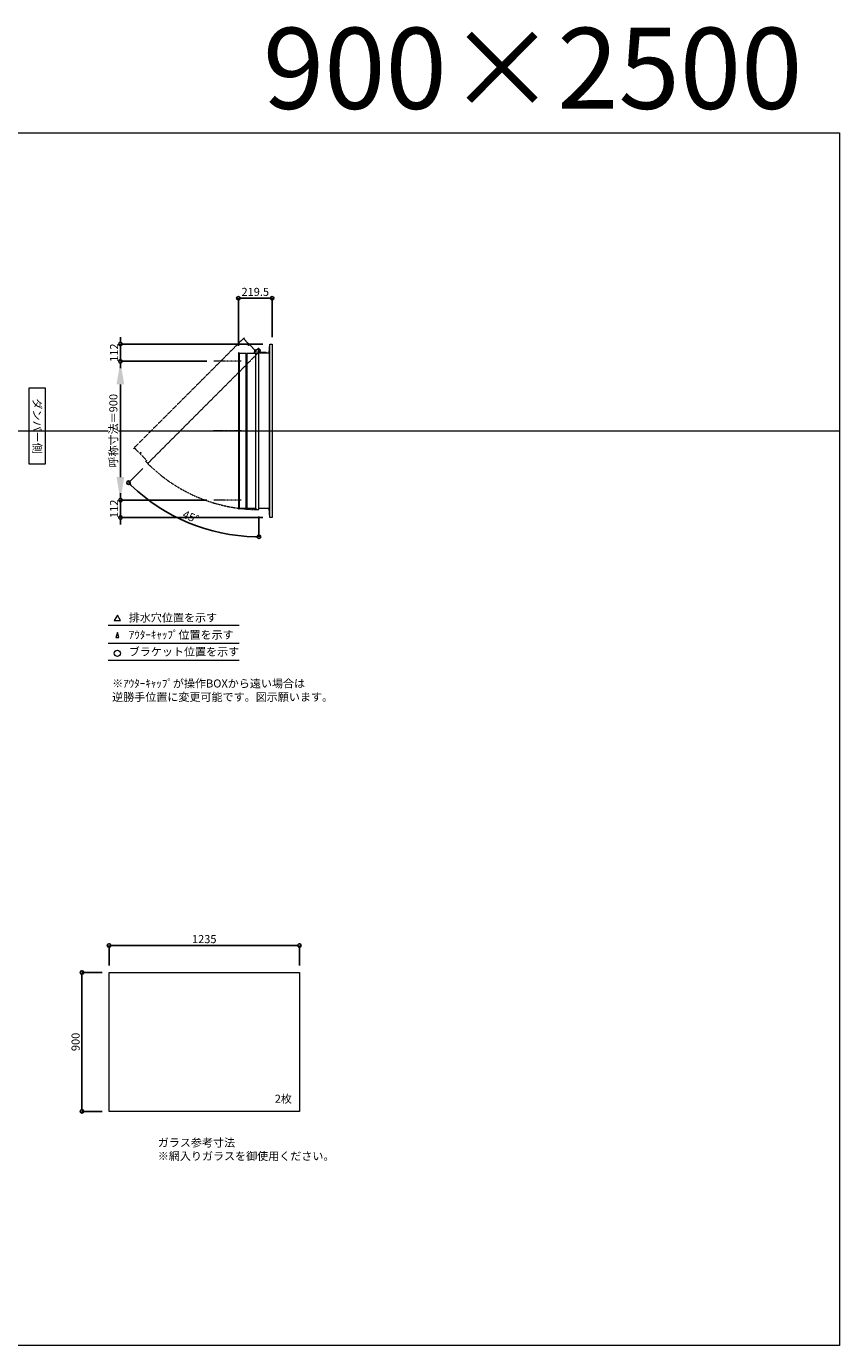
# Model space of a CAD drawing. Units: millimetres. Extents: x -12289 to 82370, y -2748 to 52132.
# Drawn here: x 23060 to 28335, y 23860 to 32411 of the extents above; entities that cross this region are included whole.
import ezdxf

# ---------------------------------------------------------------- set-up
doc = ezdxf.new("R2010")
doc.units = ezdxf.units.MM
doc.header["$LTSCALE"] = 0.3
doc.header["$PDMODE"] = 33
doc.header["$PDSIZE"] = 5
doc.linetypes.add('CENTER2', pattern=[28.575, 19.05, -3.175, 3.175, -3.175])
doc.linetypes.add('HIDDEN', pattern=[9.525, 6.35, -3.175])
doc.layers.get('0').update_dxf_attribs({"lineweight": 9})
doc.layers.get('Defpoints').update_dxf_attribs({"lineweight": 9})
doc.layers.add('VP', color=7, linetype='Continuous', lineweight=9, plot=False)
for name, color, linetype, lineweight in [('ガラス02', 141, 'Continuous', 9), ('テキスト', 50, 'Continuous', 9), ('中心線', 210, 'CENTER2', 9), ('型材02', 71, 'Continuous', 9), ('寸法', 10, 'Continuous', 9)]:
    doc.layers.add(name, color=color, linetype=linetype, lineweight=lineweight)
doc.styles.add('TGK-text', font='txt', dxfattribs={"height": 3.5})
doc.dimstyles.new('T-dim', dxfattribs={"dimtxt": 3.5, "dimasz": 1.5, "dimexe": 0, "dimexo": 3, "dimgap": 1, "dimtad": 1, "dimdec": 1, "dimdsep": 46, "dimtxsty": 'TGK-text', "dimblk": 'DOTBLANK', "dimcen": 0, "dimclrt": 2, "dimazin": 2, "dimtfac": 1, "dimtdec": 1, "dimtix": 1, "dimtmove": 2, "dimatfit": 3, "dimldrblk": 'OPEN30', "dimfxl": 1, "dimtolj": 1, "dimtzin": 0, "dimarcsym": 0})
doc.dimstyles.new('T-dimN', dxfattribs={"dimtxt": 3.5, "dimasz": 10, "dimexe": 0, "dimexo": 3, "dimgap": 1, "dimtad": 1, "dimdec": 1, "dimdsep": 46, "dimtxsty": 'TGK-text', "dimcen": 0, "dimclrt": 2, "dimazin": 2, "dimtfac": 1, "dimtdec": 1, "dimtix": 1, "dimtmove": 2, "dimatfit": 3, "dimldrblk": 'OPEN30', "dimfxl": 1, "dimtfill": 1, "dimtolj": 1, "dimtzin": 0, "dimarcsym": 0})

# ---------------------------------------------------------------- blocks, each defined once
blk = doc.blocks.new('_DotBlank')
at = {"color": 0, "linetype": 'ByBlock', "lineweight": -2}
blk.add_line((-0.5, 0), (-1, 0), dxfattribs=at)
blk.add_circle((0, 0), 0.5, dxfattribs=at)
blk = doc.blocks.new('*D885')
at = {"layer": 'Defpoints', "color": 0, "transparency": 16777216}
for p in [(24831.1, 26454.2), (23596.1, 26279), (24831.1, 26279)]:
    blk.add_point(p, dxfattribs=at)
at = {"layer": '寸法', "color": 0, "lineweight": -2, "transparency": 16777216}
for p, q in [((23596.1, 26324), (23596.1, 26454.2)), ((23618.6, 26454.2), (24808.6, 26454.2)), ((24831.1, 26324), (24831.1, 26454.2))]:
    blk.add_line(p, q, dxfattribs=at)
at = {"layer": '寸法', "color": 0, "lineweight": -2, "transparency": 16777216, "xscale": 22.5, "yscale": 22.5, "zscale": 22.5, "rotation": 180}
blk.add_blockref('_DotBlank', (23596.1, 26454.2), dxfattribs=at)
at = {"layer": '寸法', "color": 0, "lineweight": -2, "transparency": 16777216, "xscale": 22.5, "yscale": 22.5, "zscale": 22.5}
blk.add_blockref('_DotBlank', (24831.1, 26454.2), dxfattribs=at)
at = {"layer": '寸法', "color": 2, "transparency": 16777216, "insert": (24213.6, 26495.5), "char_height": 52.5, "attachment_point": 5, "style": 'TGK-text'}
blk.add_mtext('\\A1;1235', dxfattribs=at)
blk = doc.blocks.new('_Open30')
at = {"color": 0, "linetype": 'ByBlock', "lineweight": -2}
for p, q in [((-1, 0.27), (0, 0)), ((0, 0), (-1, -0.27)), ((0, 0), (-1, 0))]:
    blk.add_line(p, q, dxfattribs=at)
blk = doc.blocks.new('*D886')
at = {"layer": 'Defpoints', "color": 0, "transparency": 16777216}
for p in [(23596.1, 26279), (23420.5, 25379), (23596.1, 25379)]:
    blk.add_point(p, dxfattribs=at)
at = {"layer": '寸法', "color": 0, "lineweight": -2, "transparency": 16777216}
for p, q in [((23551.1, 26279), (23420.5, 26279)), ((23420.5, 26256.5), (23420.5, 25401.5)), ((23551.1, 25379), (23420.5, 25379))]:
    blk.add_line(p, q, dxfattribs=at)
at = {"layer": '寸法', "color": 0, "lineweight": -2, "transparency": 16777216, "xscale": 22.5, "yscale": 22.5, "zscale": 22.5}
for p, rotation in [((23420.5, 26279), 90), ((23420.5, 25379), 270)]:
    blk.add_blockref('_DotBlank', p, dxfattribs=dict(at, rotation=rotation))
at = {"layer": '寸法', "color": 2, "transparency": 16777216, "insert": (23379.2, 25829), "char_height": 52.5, "attachment_point": 5, "rotation": 90, "style": 'TGK-text'}
blk.add_mtext('\\A1;900', dxfattribs=at)
blk = doc.blocks.new('*U349')
at = {"layer": '中心線', "color": 0, "linetype": 'CENTER2', "transparency": 16777216}
blk.add_line((90.5, 0), (-90.5, 0), dxfattribs=at)
blk = doc.blocks.new('*D825')
at = {"layer": 'Defpoints', "color": 0, "transparency": 16777216}
for p in [(23670, 30240.5), (24276.4, 30240.5), (24276.4, 29340.5)]:
    blk.add_point(p, dxfattribs=at)
at = {"layer": '寸法', "color": 0, "lineweight": -2, "transparency": 16777216}
for p, q in [((24231.4, 30240.5), (23670, 30240.5)), ((23670, 29490.5), (23670, 30090.5)), ((24231.4, 29340.5), (23670, 29340.5))]:
    blk.add_line(p, q, dxfattribs=at)
at = {"layer": '寸法', "color": 0, "transparency": 16777216}
for points in [[(23645, 30090.5), (23695, 30090.5), (23670, 30240.5)], [(23645, 29490.5), (23695, 29490.5), (23670, 29340.5)]]:
    blk.add_solid(points, dxfattribs=at)
at = {"layer": '寸法', "color": 2, "transparency": 16777216, "insert": (23624.2, 29790.5), "char_height": 52.5, "attachment_point": 5, "rotation": 90, "style": 'TGK-text', "bg_fill": 3, "box_fill_scale": 1.1, "bg_fill_color": 256, "bg_fill_true_color": 13158600, "bg_fill_transparency": 0}
blk.add_mtext('\\A1;呼称寸法＝900', dxfattribs=at)
blk = doc.blocks.new('*D826')
at = {"layer": 'Defpoints', "color": 0, "transparency": 16777216}
for p in [(23670, 30352.5), (24639.3, 30352.5), (24276.4, 30240.5)]:
    blk.add_point(p, dxfattribs=at)
at = {"layer": '寸法', "color": 0, "lineweight": -2, "transparency": 16777216}
for p, q in [((23670, 30375), (23670, 30397.5)), ((24594.3, 30352.5), (23670, 30352.5)), ((23670, 30240.5), (23670, 30352.5)), ((24231.4, 30240.5), (23670, 30240.5)), ((23670, 30218), (23670, 30195.5))]:
    blk.add_line(p, q, dxfattribs=at)
at = {"layer": '寸法', "color": 0, "lineweight": -2, "transparency": 16777216, "xscale": 22.5, "yscale": 22.5, "zscale": 22.5}
for p, rotation in [((23670, 30352.5), 270), ((23670, 30240.5), 90)]:
    blk.add_blockref('_DotBlank', p, dxfattribs=dict(at, rotation=rotation))
at = {"layer": '寸法', "color": 2, "transparency": 16777216, "insert": (23628.7, 30296.5), "char_height": 52.5, "attachment_point": 5, "rotation": 90, "style": 'TGK-text'}
blk.add_mtext('\\A1;112', dxfattribs=at)
blk = doc.blocks.new('*D827')
at = {"layer": 'Defpoints', "color": 0, "transparency": 16777216}
for p in [(24276.4, 29340.5), (23670, 29228.5), (24639.3, 29228.5)]:
    blk.add_point(p, dxfattribs=at)
at = {"layer": '寸法', "color": 0, "lineweight": -2, "transparency": 16777216}
for p, q in [((23670, 29363), (23670, 29385.5)), ((24231.4, 29340.5), (23670, 29340.5)), ((23670, 29340.5), (23670, 29228.5)), ((24594.3, 29228.5), (23670, 29228.5)), ((23670, 29206), (23670, 29183.5))]:
    blk.add_line(p, q, dxfattribs=at)
at = {"layer": '寸法', "color": 0, "lineweight": -2, "transparency": 16777216, "xscale": 22.5, "yscale": 22.5, "zscale": 22.5}
for p, rotation in [((23670, 29340.5), 270), ((23670, 29228.5), 90)]:
    blk.add_blockref('_DotBlank', p, dxfattribs=dict(at, rotation=rotation))
at = {"layer": '寸法', "color": 2, "transparency": 16777216, "insert": (23628.7, 29284.5), "char_height": 52.5, "attachment_point": 5, "rotation": 90, "style": 'TGK-text'}
blk.add_mtext('\\A1;112', dxfattribs=at)
blk = doc.blocks.new('*D828')
at = {"layer": 'Defpoints', "color": 0, "transparency": 16777216}
for p in [(24654.3, 30649.3), (24434.8, 30296), (24654.3, 30352.5)]:
    blk.add_point(p, dxfattribs=at)
at = {"layer": '寸法', "color": 0, "lineweight": -2, "transparency": 16777216}
for p, q in [((24434.8, 30341), (24434.8, 30649.3)), ((24457.3, 30649.3), (24631.8, 30649.3)), ((24654.3, 30397.5), (24654.3, 30649.3))]:
    blk.add_line(p, q, dxfattribs=at)
at = {"layer": '寸法', "color": 0, "lineweight": -2, "transparency": 16777216, "xscale": 22.5, "yscale": 22.5, "zscale": 22.5, "rotation": 180}
blk.add_blockref('_DotBlank', (24434.8, 30649.3), dxfattribs=at)
at = {"layer": '寸法', "color": 0, "lineweight": -2, "transparency": 16777216, "xscale": 22.5, "yscale": 22.5, "zscale": 22.5}
blk.add_blockref('_DotBlank', (24654.3, 30649.3), dxfattribs=at)
at = {"layer": '寸法', "color": 2, "transparency": 16777216, "insert": (24544.6, 30690.5), "char_height": 52.5, "attachment_point": 5, "style": 'TGK-text'}
blk.add_mtext('\\A1;219.5', dxfattribs=at)
blk = doc.blocks.new('*D829')
at = {"layer": 'Defpoints', "color": 0, "transparency": 16777216}
for p in [(24568.7, 30315.9), (24579.6, 30311), (23846.8, 29578.2), (23970.3, 29263.6), (24568.7, 29279.6)]:
    blk.add_point(p, dxfattribs=at)
at = {"layer": '寸法', "color": 0, "lineweight": -2, "transparency": 16777216}
for p, q in [((23815, 29546.4), (23722.4, 29453.8)), ((24568.7, 29234.6), (24568.7, 29103.3))]:
    blk.add_line(p, q, dxfattribs=at)
blk.add_arc((24568.7, 30300.2), 1196.9, 226.07708, 268.92292, dxfattribs=at)
at = {"layer": '寸法', "color": 0, "lineweight": -2, "transparency": 16777216, "xscale": 22.5, "yscale": 22.5, "zscale": 22.5}
for p, rotation in [((23722.4, 29453.8), 135.5385385885381), ((24568.7, 29103.3), 359.461461411462)]:
    blk.add_blockref('_DotBlank', p, dxfattribs=dict(at, rotation=rotation))
at = {"layer": '寸法', "color": 2, "transparency": 16777216, "insert": (24126.5, 29232.5), "char_height": 52.5, "attachment_point": 5, "rotation": 337.5, "style": 'TGK-text'}
blk.add_mtext('\\A1;45°', dxfattribs=at)

msp = doc.modelspace()

# ---------------------------------------------------------------- linework, layer by layer
at = {"layer": 'VP'}
msp.add_line((16409.66, 29790.49), (28334.66, 29790.49), dxfattribs=at)
msp.add_lwpolyline([(16409.66, 31720.49), (28334.66, 31720.49), (28334.66, 23860.49), (16409.66, 23860.49)], close=True, dxfattribs=at)
at = {"layer": 'ガラス02'}
msp.add_lwpolyline([(23596.1, 26279), (24831.1, 26279), (24831.1, 25379), (23596.1, 25379)], close=True, dxfattribs=at)
at = {"layer": 'テキスト'}
for p, q in [((23589.78, 28530.12), (24440.17, 28530.12)), ((23589.78, 28414.09), (24440.17, 28414.09)), ((23589.78, 28303.05), (24440.17, 28303.05))]:
    msp.add_line(p, q, dxfattribs=at)
for points in [[(23670.07, 28560.3), (23650.25, 28594.63), (23630.42, 28560.3)], [(23659.19, 28449.27), (23650.25, 28483.6), (23641.3, 28449.27)]]:
    msp.add_lwpolyline(points, close=True, dxfattribs=at)
msp.add_circle((23650.25, 28348.09), 20.04, dxfattribs=at)
at = {"layer": '中心線'}
for p, q in [((24453.34, 30240.49), (24276.38, 30240.49)), ((24453.34, 29340.49), (24276.38, 29340.49))]:
    msp.add_line(p, q, dxfattribs=at)
at = {"layer": '型材02'}
for p, q in [((24439.84, 30291.29), (24439.84, 29289.69)), ((24484.84, 29298.19), (24484.84, 30282.79)), ((24489.84, 30282.79), (24489.84, 29298.19)), ((24548.74, 29289.69), (24548.74, 30291.29)), ((24569.34, 30306.6), (24568.98, 30306.35)), ((24569.59, 30306.24), (24569.34, 30306.6)), ((24570, 30306.13), (24570.4, 30306.31)), ((24570.4, 30306.31), (24570.58, 30305.92)), ((24570.97, 30305.74), (24571.39, 30305.85)), ((24571.39, 30305.85), (24571.51, 30305.43)), ((24571.86, 30305.18), (24572.29, 30305.22)), ((24572.24, 30294.39), (24572.24, 30295.7)), ((24618.24, 30294.39), (24572.24, 30294.39)), ((24572.29, 30305.22), (24572.33, 30304.78)), ((24573.07, 30304.44), (24572.64, 30304.48)), ((24573.07, 30296.34), (24572.64, 30296.3)), ((24573.03, 30304.01), (24573.07, 30304.44)), ((24573.03, 30296.78), (24573.07, 30296.34)), ((24573.7, 30303.54), (24573.28, 30303.65)), ((24573.7, 30297.24), (24573.28, 30297.13)), ((24573.59, 30303.12), (24573.7, 30303.54)), ((24573.59, 30297.66), (24573.7, 30297.24)), ((24574.16, 30302.55), (24573.77, 30302.73)), ((24574.16, 30298.24), (24573.77, 30298.05)), ((24573.98, 30302.15), (24574.16, 30302.55)), ((24573.98, 30298.63), (24574.16, 30298.24)), ((24574.45, 30301.49), (24574.09, 30301.74)), ((24574.45, 30299.3), (24574.09, 30299.05)), ((24574.2, 30301.13), (24574.45, 30301.49)), ((24574.2, 30299.65), (24574.45, 30299.3)), ((24574.24, 30300.7), (24574.54, 30300.39)), ((24574.54, 30300.39), (24574.24, 30300.08)), ((24586.94, 30298.39), (24580.24, 30298.39)), ((24587.24, 30298.09), (24586.94, 30298.39)), ((24587.24, 30298.09), (24587.54, 30298.39)), ((24604.94, 30298.39), (24587.54, 30298.39)), ((24605.24, 30298.09), (24604.94, 30298.39)), ((24605.24, 30298.09), (24605.54, 30298.39)), ((24616.24, 30298.39), (24605.54, 30298.39)), ((24618.24, 30296.39), (24616.24, 30298.39)), ((24618.24, 30294.39), (24618.24, 30296.39)), ((24634.34, 30294.39), (24634.34, 29286.59)), ((24639.34, 29228.49), (24639.34, 30352.49))]:
    msp.add_line(p, q, dxfattribs=at)
at = {"layer": '型材02', "linetype": 'HIDDEN'}
msp.add_lwpolyline([(24474.34, 30388.07), (24470.8, 30391.61), (23755.92, 29676.72), (23759.46, 29673.19), (23762.78, 29676.51), (23794.6, 29644.69), (23800.61, 29650.7), (23804.14, 29647.17), (23798.13, 29641.16), (23839.78, 29599.51), (23832.64, 29592.37), (23846.78, 29578.22), (24579.56, 30311), (24565.42, 30325.14), (24548.02, 30307.75), (24506.37, 30349.39), (24500.36, 30343.38), (24496.83, 30346.92), (24502.84, 30352.93), (24471.02, 30384.75)], close=True, dxfattribs=at)
at = {"layer": '型材02'}
msp.add_lwpolyline([(24439.84, 30295.99), (24434.84, 30295.99), (24434.84, 29284.99), (24439.84, 29284.99), (24439.84, 29289.69), (24484.84, 29289.69), (24484.84, 29298.19), (24489.84, 29298.19), (24489.84, 29289.69), (24548.74, 29289.69), (24548.74, 29279.59), (24568.74, 29279.59), (24568.74, 30315.89), (24548.74, 30315.89), (24548.74, 30291.29), (24489.84, 30291.29), (24489.84, 30282.79), (24484.84, 30282.79), (24484.84, 30291.29), (24439.84, 30291.29)], close=True, dxfattribs=at)
for points in [[(24536.84, 30291.29), (24543.84, 30315.89), (24548.74, 30315.89)], [(24568.74, 30294.39), (24634.34, 30294.39), (24639.34, 30352.49), (24654.34, 30352.49), (24654.34, 29228.49), (24639.34, 29228.49), (24634.34, 29286.59), (24568.74, 29286.59)]]:
    msp.add_lwpolyline(points, dxfattribs=at)
msp.add_circle((24568.24, 30300.39), 6, dxfattribs=at)
for centre, radius, start, end in [((24568.24, 30300.39), 10, 0.000067, 87.134016), ((24568.24, 30300.39), 6, 82.941575, 85.219808), ((24568.24, 30300.39), 6, 72.941575, 77.058425), ((24568.24, 30300.39), 6, 62.941575, 67.058425), ((24568.24, 30300.39), 6, 52.941575, 57.058425), ((24572.74, 30295.7), 0.5, 133.812787, 180), ((24568.24, 30300.39), 6, 42.941575, 47.058425), ((24568.24, 30300.39), 6, 313.812787, 317.058425), ((24568.24, 30300.39), 6, 32.941575, 37.058425), ((24568.24, 30300.39), 6, 322.941575, 327.058425), ((24568.24, 30300.39), 6, 22.941575, 27.058425), ((24568.24, 30300.39), 6, 332.941575, 337.058425), ((24568.24, 30300.39), 6, 12.941575, 17.058425), ((24568.24, 30300.39), 6, 342.941575, 347.058425), ((24568.24, 30300.39), 6, 2.941575, 7.058425), ((24568.24, 30300.39), 6, 352.941575, 357.058425), ((24580.24, 30300.39), 2, 180.000067, 270)]:
    msp.add_arc(centre, radius, start, end, dxfattribs=at)
at = {"layer": '型材02', "linetype": 'HIDDEN'}
msp.add_arc((24568.24, 30300.39), 1020.8, 225.028064, 270, dxfattribs=at)

# ---------------------------------------------------------------- block references
at = {"layer": '中心線', "linetype": 'CENTER2'}
msp.add_blockref('*U349', (24364.86, 29790.49), dxfattribs=at)

# ---------------------------------------------------------------- texts
at = {"layer": 'VP', "insert": (23744.77, 32402.12), "char_height": 525, "width": 4348.4098, "attachment_point": 1, "style": 'TGK-text'}
msp.add_mtext('\\pxqr;900×2500', dxfattribs=at)
at = {"layer": 'テキスト', "insert": (23156.63, 30041.42), "char_height": 52.5, "width": 441.1301, "attachment_point": 1, "rotation": 270, "style": 'TGK-text', "bg_fill": 16, "box_fill_scale": 1.5, "bg_fill_color": 256, "bg_fill_transparency": 0}
msp.add_mtext('\\pxqc;ダンパー側', dxfattribs=at)
at = {"layer": 'テキスト', "char_height": 52.5, "attachment_point": 1, "style": 'TGK-text'}
for s, insert, width in [('排水穴位置を示す', (23724.16, 28605.45), 703.0779), ('ｱｳﾀｰｷｬｯﾌﾟ位置を示す', (23724.16, 28494.19), 909.4686), ('ブラケット位置を示す', (23724.16, 28384.69), 909.4686), ('2枚', (24671.01, 25486.9), 220.4192), ('ガラス参考寸法\\P※網入りガラスを御使用ください。', (23912.34, 25202.76), 1271.5764)]:
    msp.add_mtext(s, dxfattribs=dict(at, insert=insert, width=width))
at = {"layer": 'テキスト', "color": 1, "insert": (23616.38, 28178.63), "char_height": 52.5, "width": 1626.3731, "attachment_point": 1, "style": 'TGK-text'}
msp.add_mtext('※ｱｳﾀｰｷｬｯﾌﾟが操作BOXから遠い場合は\\P逆勝手位置に変更可能です。図示願います。', dxfattribs=at)

# ---------------------------------------------------------------- dimensions: what is measured, and where the dimension line sits
at = {"layer": '寸法'}
for base, p1, p2, angle, picture, middle in [((24654.34, 30649.29), (24434.84, 30295.99), (24654.34, 30352.49), 180, '*D828', (24544.59, 30690.54)), ((23420.46, 25379), (23596.1, 26279), (23596.1, 25379), 90, '*D886', (23379.21, 25829))]:
    dim = msp.add_linear_dim(base=base, p1=p1, p2=p2, angle=angle, dimstyle='T-dim', dxfattribs=at)
    dim.commit()
    dim.dimension.update_dxf_attribs({"geometry": picture, "text_midpoint": middle})
dim = msp.add_linear_dim(base=(24831.1, 26454.21), p1=(23596.1, 26279), p2=(24831.1, 26279), dimstyle='T-dim', dxfattribs=at)
dim.commit()
dim.dimension.update_dxf_attribs({"geometry": '*D885', "text_midpoint": (24213.6, 26495.46)})

# ---------------------------------------------------------------- next in the draw order: dimensions: what is measured, and where the dimension line sits
dim = msp.add_linear_dim(base=(23669.98, 30240.49), p1=(24276.38, 29340.49), p2=(24276.38, 30240.49), angle=90, text='呼称寸法＝<>', dimstyle='T-dimN', dxfattribs=at)
dim.commit()
dim.dimension.update_dxf_attribs({"geometry": '*D825', "text_midpoint": (23624.2, 29790.49)})

# ---------------------------------------------------------------- next in the draw order: dimensions: what is measured, and where the dimension line sits
for base, p1, p2, picture, middle in [((23669.98, 30352.49), (24276.38, 30240.49), (24639.34, 30352.49), '*D826', (23628.73, 30296.49)), ((23669.98, 29228.49), (24276.38, 29340.49), (24639.34, 29228.49), '*D827', (23628.73, 29284.49))]:
    dim = msp.add_linear_dim(base=base, p1=p1, p2=p2, angle=90, dimstyle='T-dim', dxfattribs=at)
    dim.commit()
    dim.dimension.update_dxf_attribs({"geometry": picture, "text_midpoint": middle})
dim = msp.add_angular_dim_2l(base=(23970.28, 29263.62), line1=((24568.74, 29279.59), (24568.74, 30315.89)), line2=((23846.78, 29578.22), (24579.56, 30311)), dimstyle='T-dim', dxfattribs=at)
dim.commit()
dim.dimension.update_dxf_attribs({"geometry": '*D829', "text_midpoint": (24126.49, 29232.49)})

doc.saveas('drawing.dxf')
